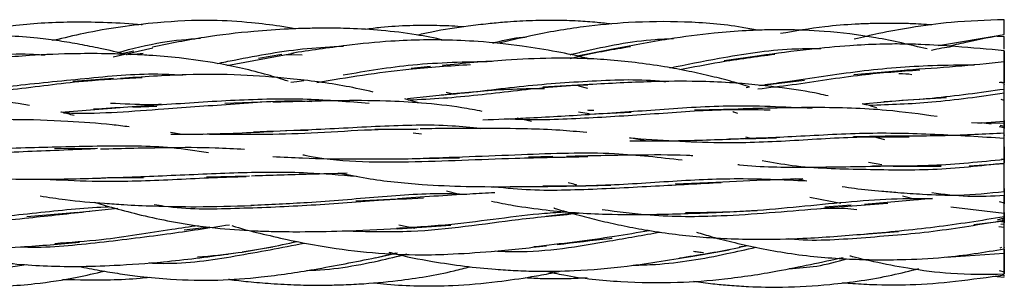
# Model space of a CAD drawing. Units: millimetres. Extents: x 8 to 438, y 8 to 308.
# Drawn here: x 136 to 147, y 171 to 174 of the extents above; entities that cross this region are included whole.
import ezdxf

# ---------------------------------------------------------------- set-up
doc = ezdxf.new("R2010")
doc.units = ezdxf.units.MM
doc.header["$LTSCALE"] = 1.5

msp = doc.modelspace()

# ---------------------------------------------------------------- linework, layer by layer
at = {"color": 7, "linetype": 'Continuous', "lineweight": 25}
for p, q in [((135.967, 174.104), (136.057, 174.117)), ((145.887, 174.043), (146.623, 174.166)), ((146.544, 174.148), (146.623, 174.143)), ((136.648, 173.916), (137.095, 174.018)), ((142.222, 173.999), (141.844, 173.923)), ((136.882, 173.98), (136.728, 173.947)), ((136.847, 173.943), (136.986, 173.958)), ((137.92, 173.818), (138.668, 173.959)), ((138.538, 173.943), (138.277, 173.899)), ((138.766, 173.934), (138.586, 173.939)), ((143.883, 173.928), (143.486, 173.872)), ((140.203, 173.808), (139.985, 173.786)), ((146.623, 173.76), (146.623, 173.834)), ((136.652, 173.672), (136.2, 173.64)), ((145.547, 173.767), (144.94, 173.715)), ((138.638, 173.631), (138.706, 173.641)), ((138.707, 173.64), (138.785, 173.65)), ((141.978, 173.606), (141.46, 173.575)), ((141.856, 173.59), (141.959, 173.565)), ((143.733, 173.574), (143.77, 173.579)), ((143.882, 173.594), (144.388, 173.654)), ((146.566, 173.631), (146.623, 173.626)), ((146.623, 173.627), (146.582, 173.632)), ((146.623, 173.541), (146.623, 173.556)), ((139.944, 173.449), (140.332, 173.49)), ((140.445, 173.502), (140.375, 173.518)), ((145.548, 173.434), (145.975, 173.46)), ((136.063, 173.298), (136.727, 173.348)), ((136.869, 173.352), (137.137, 173.365)), ((138.394, 173.411), (137.901, 173.393)), ((140.068, 173.401), (139.914, 173.445)), ((145.033, 173.39), (145.531, 173.434)), ((146.623, 173.428), (146.589, 173.438)), ((141.333, 173.191), (141.171, 173.23)), ((141.858, 173.3), (141.977, 173.282)), ((141.978, 173.274), (142.448, 173.296)), ((143.645, 173.331), (143.154, 173.318)), ((146.255, 173.182), (146.623, 173.174)), ((146.326, 173.175), (146.623, 173.197)), ((146.475, 173.161), (146.364, 173.178)), ((146.567, 173.138), (146.623, 173.124)), ((146.577, 173.153), (146.623, 173.14)), ((146.623, 173.138), (146.579, 173.145)), ((146.623, 173.203), (146.623, 173.124)), ((146.623, 173.137), (146.623, 173.168)), ((137.401, 173.051), (137.293, 173.069)), ((138.578, 173.092), (138.832, 173.096)), ((140.063, 173.108), (139.578, 173.102)), ((140.008, 173.064), (140.101, 173.056)), ((142.608, 172.976), (142.428, 173.009)), ((143.728, 173), (144.074, 173.008)), ((143.771, 173.006), (143.731, 173.018)), ((145.293, 173.027), (144.937, 173.022)), ((145.155, 173.025), (145.281, 172.991)), ((136.476, 172.89), (135.992, 172.885)), ((140.071, 172.78), (140.524, 172.785)), ((141.57, 172.799), (141.297, 172.795)), ((145.103, 172.738), (145.251, 172.711)), ((145.379, 172.694), (145.917, 172.693)), ((146.623, 172.72), (146.231, 172.694)), ((146.59, 172.776), (146.623, 172.77)), ((146.623, 172.707), (146.623, 172.78)), ((146.623, 172.725), (146.623, 172.77)), ((136.585, 172.565), (136.988, 172.567)), ((138.176, 172.581), (137.693, 172.571)), ((141.799, 172.47), (142.218, 172.479)), ((143.398, 172.509), (142.941, 172.493)), ((144.29, 172.553), (144.414, 172.529)), ((140.381, 172.417), (140.524, 172.381)), ((145.482, 172.36), (145.66, 172.315)), ((139.833, 172.325), (139.366, 172.301)), ((144.446, 172.344), (144.792, 172.279)), ((144.91, 172.255), (144.616, 172.234)), ((145.821, 172.329), (145.057, 172.265)), ((146.026, 172.236), (146.623, 172.168)), ((146.566, 172.297), (146.623, 172.281)), ((136.255, 172.176), (135.682, 172.127)), ((136.701, 172.219), (136.274, 172.173)), ((141.833, 172.172), (141.497, 172.131)), ((143.398, 172.176), (143.856, 172.196)), ((144.568, 172.22), (144.846, 172.224)), ((144.972, 172.203), (144.805, 172.223)), ((139.833, 171.992), (140.427, 172.034)), ((140.026, 171.997), (139.847, 172.034)), ((146.623, 172.076), (146.283, 172.036)), ((146.548, 172.093), (146.623, 172.114)), ((146.559, 172.079), (146.623, 172.071)), ((146.623, 172.008), (146.563, 172.015)), ((146.583, 172.044), (146.623, 172.047)), ((146.623, 172.103), (146.596, 172.097)), ((137.732, 172.011), (137.446, 171.975)), ((145.052, 171.932), (145.44, 171.962)), ((143.69, 171.793), (143.654, 171.788)), ((137.946, 171.71), (138.05, 171.727)), ((138.092, 171.734), (138.438, 171.791)), ((139.585, 171.667), (139.831, 171.721)), ((139.617, 171.675), (139.815, 171.722)), ((143.161, 171.689), (143.545, 171.757)), ((145.974, 171.676), (146.623, 171.719)), ((146.576, 171.78), (146.597, 171.786)), ((135.343, 171.543), (135.677, 171.592)), ((146.567, 171.525), (146.623, 171.512)), ((146.505, 171.461), (146.623, 171.452))]:
    msp.add_line(p, q, dxfattribs=at)
for points, knots in [([(146.623, 174.331), (146.424, 174.325), (146.074, 174.314), (145.605, 174.25), (145.244, 174.185), (145.036, 174.134), (144.944, 174.112)], [0, 0, 0, 0, 0.352224, 0.621121, 0.833846, 1, 1, 1, 1]), ([(146.623, 174.166), (146.623, 174.21), (146.623, 174.27), (146.623, 174.318), (146.623, 174.329), (146.623, 174.332), (146.623, 174.331), (146.623, 174.33)], [0, 0, 0, 0, 0.594624, 0.801369, 0.889263, 0.971534, 1, 1, 1, 1]), ([(136.975, 174.272), (136.973, 174.273), (136.843, 174.287), (136.591, 174.299), (136.229, 174.307), (135.887, 174.297), (135.51, 174.264), (135.204, 174.222), (135.009, 174.174), (134.97, 174.165)], [0, 0, 0, 0, 0.00352, 0.193853, 0.376263, 0.541912, 0.702262, 0.93988, 1, 1, 1, 1]), ([(138.686, 174.23), (138.63, 174.239), (138.468, 174.267), (138.159, 174.304), (137.701, 174.334), (137.072, 174.301), (136.478, 174.218), (136.099, 174.127), (135.989, 174.101)], [0, 0, 0, 0, 0.063303, 0.180341, 0.342795, 0.568398, 0.873659, 1, 1, 1, 1]), ([(140.348, 174.104), (140.246, 174.125), (140.015, 174.172), (139.664, 174.213), (139.322, 174.234), (139.049, 174.238), (138.821, 174.235), (138.556, 174.226), (138.168, 174.199), (137.657, 174.139), (137.284, 174.064), (137.091, 174.025)], [0, 0, 0, 0, 0.095214, 0.214884, 0.322513, 0.407076, 0.464225, 0.530513, 0.648912, 0.818763, 1, 1, 1, 1]), ([(140.573, 174.251), (140.562, 174.251), (140.461, 174.26), (140.26, 174.267), (139.962, 174.267), (139.695, 174.252), (139.53, 174.23), (139.473, 174.222)], [0, 0, 0, 0, 0.03023, 0.273825, 0.547152, 0.842383, 1, 1, 1, 1]), ([(142.232, 174.281), (142.176, 174.288), (142.051, 174.303), (141.839, 174.318), (141.586, 174.326), (141.311, 174.321), (141.06, 174.306), (140.833, 174.285), (140.561, 174.252), (140.297, 174.214), (140.111, 174.171), (140.058, 174.159)], [0, 0, 0, 0, 0.076727, 0.173745, 0.290011, 0.424473, 0.551474, 0.634769, 0.737289, 0.926515, 1, 1, 1, 1]), ([(143.862, 174.214), (143.804, 174.225), (143.534, 174.277), (143.051, 174.315), (142.458, 174.309), (141.883, 174.254), (141.393, 174.171), (141.078, 174.094), (140.955, 174.064)], [0, 0, 0, 0, 0.060212, 0.280426, 0.49324, 0.665621, 0.869178, 1, 1, 1, 1]), ([(145.759, 174.004), (145.568, 174.05), (145.188, 174.14), (144.653, 174.204), (144.237, 174.221), (143.946, 174.218), (143.683, 174.207), (143.325, 174.179), (142.818, 174.111), (142.437, 174.039), (142.221, 173.998)], [0, 0, 0, 0, 0.164723, 0.327292, 0.451044, 0.513399, 0.571166, 0.671342, 0.814368, 1, 1, 1, 1]), ([(145.81, 174.273), (145.731, 174.278), (145.594, 174.287), (145.414, 174.291), (145.265, 174.291), (145.116, 174.288), (144.897, 174.279), (144.56, 174.252), (144.282, 174.204), (144.117, 174.176)], [0, 0, 0, 0, 0.140638, 0.240853, 0.317628, 0.405044, 0.503077, 0.704983, 1, 1, 1, 1]), ([(136.807, 173.939), (136.804, 173.94), (136.704, 173.967), (136.527, 174.005), (136.276, 174.057), (136.043, 174.095), (135.773, 174.13), (135.456, 174.154), (135.08, 174.157), (134.634, 174.134), (134.073, 174.078), (133.657, 174.016), (133.42, 173.98)], [0, 0, 0, 0, 0.002164, 0.09119, 0.158415, 0.227435, 0.298227, 0.396891, 0.506278, 0.627749, 0.78777, 1, 1, 1, 1]), ([(136.698, 173.964), (136.864, 174.008), (137.169, 174.088), (137.485, 174.114), (137.628, 174.125)], [0, 0, 0, 0, 0.546473, 1, 1, 1, 1]), ([(140.897, 174.07), (140.995, 174.095), (141.12, 174.128), (141.249, 174.137), (141.276, 174.139)], [0, 0, 0, 0, 0.786822, 1, 1, 1, 1]), ([(141.763, 173.94), (141.81, 173.952), (142.121, 174.027), (142.511, 174.105), (142.853, 174.118), (142.922, 174.121)], [0, 0, 0, 0, 0.125964, 0.825758, 1, 1, 1, 1]), ([(146.623, 174.164), (146.485, 174.137), (146.278, 174.097), (146.076, 174.051), (146.008, 174.035)], [0, 0, 0, 0, 0.663436, 1, 1, 1, 1]), ([(146.623, 174.002), (146.623, 174.014), (146.623, 174.033), (146.623, 174.059), (146.623, 174.079), (146.623, 174.096), (146.623, 174.116), (146.623, 174.145), (146.623, 174.144), (146.623, 174.143)], [0, 0, 0, 0, 0.11307, 0.184006, 0.251274, 0.318273, 0.38844, 0.54916, 1, 1, 1, 1]), ([(137.816, 173.842), (137.879, 173.855), (138.207, 173.922), (138.68, 174.007), (139.091, 174.03), (139.226, 174.037)], [0, 0, 0, 0, 0.13764, 0.716418, 1, 1, 1, 1]), ([(141.977, 173.893), (141.969, 173.895), (141.85, 173.927), (141.6, 173.977), (141.194, 174.045), (140.772, 174.088), (140.402, 174.105), (140.077, 174.106), (139.714, 174.092), (139.219, 174.041), (138.85, 173.986), (138.644, 173.955)], [0, 0, 0, 0, 0.0076425, 0.1100738, 0.2270435, 0.3750738, 0.4886846, 0.5567595, 0.664664, 0.8124039, 1, 1, 1, 1]), ([(141.765, 173.899), (141.802, 173.908), (142.022, 173.963), (142.251, 174.001), (142.441, 174.033)], [0, 0, 0, 0, 0.167917, 1, 1, 1, 1]), ([(142.881, 173.794), (143.063, 173.83), (143.508, 173.918), (144.079, 174.008), (144.461, 174.01), (144.57, 174.011)], [0, 0, 0, 0, 0.331203, 0.809311, 1, 1, 1, 1]), ([(146.623, 173.985), (146.442, 174.001), (146.132, 174.029), (145.74, 174.054), (145.457, 174.061), (145.192, 174.058), (144.855, 174.04), (144.404, 173.998), (144.071, 173.954), (143.885, 173.929)], [0, 0, 0, 0, 0.200164, 0.34197, 0.42706, 0.507724, 0.630262, 0.794442, 1, 1, 1, 1]), ([(145.809, 173.99), (145.81, 173.99), (145.884, 174.01), (145.962, 174.022), (146.039, 174.034)], [0, 0, 0, 0, 0.008967, 1, 1, 1, 1]), ([(133.79, 173.716), (133.889, 173.733), (134.252, 173.795), (134.897, 173.896), (135.504, 173.962), (135.831, 173.941), (135.888, 173.937)], [0, 0, 0, 0, 0.147243, 0.536521, 0.919399, 1, 1, 1, 1]), ([(138.607, 173.644), (138.531, 173.668), (138.27, 173.749), (137.863, 173.841), (137.419, 173.904), (137.095, 173.931), (136.837, 173.944), (136.566, 173.952), (136.187, 173.953), (135.664, 173.933), (135.273, 173.894), (135.054, 173.872)], [0, 0, 0, 0, 0.067446, 0.228299, 0.348779, 0.442848, 0.499751, 0.564455, 0.669733, 0.815123, 1, 1, 1, 1]), ([(143.768, 173.582), (143.705, 173.601), (143.565, 173.643), (143.341, 173.7), (143.089, 173.757), (142.804, 173.81), (142.498, 173.853), (142.184, 173.884), (141.871, 173.901), (141.492, 173.903), (140.974, 173.878), (140.569, 173.841), (140.332, 173.82)], [0, 0, 0, 0, 0.057431, 0.125879, 0.200623, 0.281683, 0.377117, 0.468453, 0.554389, 0.647237, 0.794264, 1, 1, 1, 1]), ([(142.992, 173.773), (143.14, 173.803), (143.487, 173.872), (143.848, 173.919), (144.056, 173.946)], [0, 0, 0, 0, 0.425313, 1, 1, 1, 1]), ([(146.623, 173.833), (146.623, 173.873), (146.623, 173.964), (146.623, 174.004), (146.623, 173.924), (146.623, 173.824), (146.623, 173.783)], [0, 0, 0, 0, 0.235735, 0.500057, 0.764358, 1, 1, 1, 1]), ([(138.93, 173.63), (139.27, 173.687), (139.833, 173.781), (140.418, 173.816), (140.65, 173.83)], [0, 0, 0, 0, 0.602954, 1, 1, 1, 1]), ([(139.222, 173.714), (139.481, 173.758), (140.027, 173.85), (140.593, 173.86), (140.891, 173.866)], [0, 0, 0, 0, 0.473095, 1, 1, 1, 1]), ([(143.941, 173.606), (144.026, 173.617), (144.373, 173.663), (145, 173.766), (145.705, 173.823), (146.133, 173.826), (146.291, 173.827)], [0, 0, 0, 0, 0.113079, 0.459152, 0.801114, 1, 1, 1, 1]), ([(146.623, 173.86), (146.441, 173.841), (146.076, 173.803), (145.713, 173.779), (145.531, 173.768)], [0, 0, 0, 0, 0.498178, 1, 1, 1, 1]), ([(146.623, 173.556), (146.623, 173.584), (146.623, 173.669), (146.623, 173.815), (146.623, 173.879), (146.623, 173.844), (146.623, 173.816)], [0, 0, 0, 0, 0.235685, 0.5, 0.764315, 1, 1, 1, 1]), ([(146.623, 173.783), (146.623, 173.784), (146.623, 173.796), (146.623, 173.808), (146.623, 173.807), (146.623, 173.806)], [0, 0, 0, 0, 0.026674, 0.50395, 1, 1, 1, 1]), ([(146.623, 173.783), (146.623, 173.738), (146.623, 173.679), (146.623, 173.633), (146.623, 173.627), (146.623, 173.626)], [0, 0, 0, 0, 0.687565, 0.918084, 1, 1, 1, 1]), ([(134.858, 173.477), (135.114, 173.505), (135.625, 173.56), (136.334, 173.657), (136.786, 173.675), (136.973, 173.683)], [0, 0, 0, 0, 0.371145, 0.741468, 1, 1, 1, 1]), ([(134.937, 173.528), (135.163, 173.553), (135.653, 173.606), (136.43, 173.686), (137.038, 173.738), (137.366, 173.716), (137.424, 173.712)], [0, 0, 0, 0, 0.279116, 0.606164, 0.930493, 1, 1, 1, 1]), ([(139.56, 173.522), (139.459, 173.545), (139.153, 173.612), (138.658, 173.673), (138.062, 173.72), (137.424, 173.721), (136.977, 173.691), (136.733, 173.674)], [0, 0, 0, 0, 0.109471, 0.333439, 0.527928, 0.74147, 1, 1, 1, 1]), ([(140.322, 173.491), (140.341, 173.492), (140.624, 173.512), (141.189, 173.594), (142.004, 173.65), (142.556, 173.672), (142.825, 173.639), (142.831, 173.638)], [0, 0, 0, 0, 0.0242042, 0.352284, 0.6752912, 0.992857, 1, 1, 1, 1]), ([(143.865, 173.558), (143.993, 173.573), (144.373, 173.617), (144.978, 173.721), (145.461, 173.755), (145.678, 173.771)], [0, 0, 0, 0, 0.2180704, 0.6483687, 1, 1, 1, 1]), ([(145.443, 173.73), (145.445, 173.73), (145.494, 173.731), (145.542, 173.726), (145.588, 173.72)], [0, 0, 0, 0, 0.049733, 1, 1, 1, 1]), ([(139.953, 173.434), (140.083, 173.44), (140.465, 173.458), (141.121, 173.534), (141.666, 173.597), (141.946, 173.603), (141.961, 173.604)], [0, 0, 0, 0, 0.201883, 0.590906, 0.978374, 1, 1, 1, 1]), ([(140.366, 173.496), (140.599, 173.52), (140.968, 173.557), (141.34, 173.562), (141.477, 173.563)], [0, 0, 0, 0, 0.632709, 1, 1, 1, 1]), ([(144.651, 173.478), (144.617, 173.486), (144.448, 173.525), (144.174, 173.565), (143.839, 173.605), (143.525, 173.63), (143.139, 173.645), (142.613, 173.64), (142.207, 173.618), (141.976, 173.606)], [0, 0, 0, 0, 0.039061, 0.195922, 0.310803, 0.417725, 0.548045, 0.74211, 1, 1, 1, 1]), ([(145.274, 173.417), (145.454, 173.428), (145.895, 173.454), (146.352, 173.518), (146.623, 173.556)], [0, 0, 0, 0, 0.40631, 1, 1, 1, 1]), ([(146.623, 173.499), (146.623, 173.508), (146.623, 173.525), (146.623, 173.548), (146.623, 173.566), (146.623, 173.581), (146.623, 173.597), (146.623, 173.608), (146.623, 173.603), (146.623, 173.601)], [0, 0, 0, 0, 0.133114, 0.240603, 0.342032, 0.443462, 0.550951, 0.802566, 1, 1, 1, 1]), ([(135.712, 173.372), (135.546, 173.399), (135.239, 173.45), (134.862, 173.478), (134.546, 173.495), (134.218, 173.506), (133.744, 173.511), (133.379, 173.502), (133.172, 173.496)], [0, 0, 0, 0, 0.200197, 0.370433, 0.446601, 0.572571, 0.757296, 1, 1, 1, 1]), ([(136.428, 173.333), (136.684, 173.349), (137.203, 173.381), (138.011, 173.438), (138.789, 173.458), (139.284, 173.416), (139.514, 173.397)], [0, 0, 0, 0, 0.254788, 0.516549, 0.775506, 1, 1, 1, 1]), ([(145.109, 173.375), (145.342, 173.383), (145.836, 173.4), (146.351, 173.473), (146.623, 173.512)], [0, 0, 0, 0, 0.470267, 1, 1, 1, 1]), ([(146.623, 173.201), (146.623, 173.189), (146.623, 173.194), (146.623, 173.299), (146.623, 173.444), (146.623, 173.499), (146.623, 173.512)], [0, 0, 0, 0, 0.235642, 0.499943, 0.764265, 1, 1, 1, 1]), ([(136.093, 173.291), (136.123, 173.289), (136.487, 173.276), (137.128, 173.331), (138.013, 173.389), (138.57, 173.434), (138.854, 173.419), (138.873, 173.418)], [0, 0, 0, 0, 0.034866, 0.412405, 0.695322, 0.979618, 1, 1, 1, 1]), ([(137.189, 173.381), (137.145, 173.381), (136.952, 173.378), (136.764, 173.388), (136.62, 173.395)], [0, 0, 0, 0, 0.232292, 1, 1, 1, 1]), ([(140.78, 173.306), (140.704, 173.32), (140.48, 173.362), (140.12, 173.401), (139.656, 173.427), (139.099, 173.427), (138.676, 173.414), (138.435, 173.407)], [0, 0, 0, 0, 0.100214, 0.294211, 0.464499, 0.69438, 1, 1, 1, 1]), ([(141.941, 173.271), (142.199, 173.288), (142.722, 173.323), (143.577, 173.387), (144.159, 173.357), (144.474, 173.342)], [0, 0, 0, 0, 0.308504, 0.626944, 1, 1, 1, 1]), ([(145.87, 173.248), (145.682, 173.274), (145.237, 173.335), (144.492, 173.356), (143.936, 173.34), (143.644, 173.332)], [0, 0, 0, 0, 0.257723, 0.61192, 1, 1, 1, 1]), ([(145.197, 173.344), (145.161, 173.356), (145.107, 173.374), (145.051, 173.386), (145.033, 173.39)], [0, 0, 0, 0, 0.673817, 1, 1, 1, 1]), ([(136.212, 173.259), (136.166, 173.272), (136.117, 173.286), (136.067, 173.297), (136.063, 173.298)], [0, 0, 0, 0, 0.938158, 1, 1, 1, 1]), ([(140.786, 173.211), (140.946, 173.218), (141.337, 173.233), (141.739, 173.258), (141.976, 173.272)], [0, 0, 0, 0, 0.410057, 1, 1, 1, 1]), ([(141.092, 173.224), (141.097, 173.224), (141.352, 173.205), (141.872, 173.228), (142.655, 173.273), (143.373, 173.333), (143.821, 173.326), (144.004, 173.323)], [0, 0, 0, 0, 0.005211, 0.276101, 0.545017, 0.81368, 1, 1, 1, 1]), ([(142.029, 173.316), (142.024, 173.316), (142.001, 173.316), (141.979, 173.317), (141.961, 173.318)], [0, 0, 0, 0, 0.217504, 1, 1, 1, 1]), ([(143.584, 173.303), (143.587, 173.302), (143.604, 173.298), (143.621, 173.292), (143.636, 173.287)], [0, 0, 0, 0, 0.12587, 1, 1, 1, 1]), ([(136.828, 173.132), (136.764, 173.14), (136.538, 173.169), (136.106, 173.199), (135.535, 173.219), (135.128, 173.209), (134.926, 173.204)], [0, 0, 0, 0, 0.102472, 0.366147, 0.685952, 1, 1, 1, 1]), ([(137.659, 173.053), (138.034, 173.049), (138.792, 173.043), (139.61, 173.117), (140.02, 173.106), (140.037, 173.106)], [0, 0, 0, 0, 0.483038, 0.977992, 1, 1, 1, 1]), ([(138.221, 173.078), (138.42, 173.085), (138.888, 173.101), (139.633, 173.144), (140.289, 173.166), (140.655, 173.127), (140.761, 173.116)], [0, 0, 0, 0, 0.2376304, 0.5573426, 0.8718094, 1, 1, 1, 1]), ([(141.949, 173.069), (141.849, 173.078), (141.629, 173.098), (141.238, 173.112), (140.717, 173.117), (140.316, 173.113), (140.086, 173.111)], [0, 0, 0, 0, 0.164591, 0.361014, 0.634928, 1, 1, 1, 1]), ([(146.623, 173.134), (146.623, 173.141), (146.623, 173.161), (146.623, 173.183), (146.623, 173.197)], [0, 0, 0, 0, 0.354576, 1, 1, 1, 1]), ([(146.623, 173.007), (146.623, 173.008), (146.623, 173.017), (146.623, 173.069), (146.623, 173.129), (146.623, 173.174)], [0, 0, 0, 0, 0.037834, 0.289976, 1, 1, 1, 1]), ([(146.623, 173.156), (146.623, 173.152), (146.623, 173.139), (146.623, 173.128), (146.623, 173.132), (146.623, 173.133)], [0, 0, 0, 0, 0.193853, 0.651843, 1, 1, 1, 1]), ([(146.623, 173.007), (146.623, 173.046), (146.623, 173.099), (146.623, 173.132), (146.623, 173.135), (146.623, 173.132), (146.623, 173.124), (146.623, 173.117), (146.623, 173.115)], [0, 0, 0, 0, 0.549964, 0.735653, 0.813673, 0.886918, 0.960507, 1, 1, 1, 1]), ([(137.295, 173.051), (137.414, 173.051), (137.788, 173.05), (138.173, 173.069), (138.435, 173.082)], [0, 0, 0, 0, 0.319781, 1, 1, 1, 1]), ([(142.428, 173.009), (142.762, 172.985), (143.35, 172.942), (144.223, 172.974), (144.937, 173.027), (145.38, 173.022), (145.558, 173.02)], [0, 0, 0, 0, 0.329797, 0.579919, 0.830927, 1, 1, 1, 1]), ([(143.539, 172.997), (143.773, 173.005), (144.275, 173.023), (145.051, 173.074), (145.848, 173.055), (146.364, 173.023), (146.623, 173.007)], [0, 0, 0, 0, 0.227676, 0.487509, 0.74333, 1, 1, 1, 1]), ([(146.623, 173.062), (146.403, 173.05), (145.962, 173.028), (145.515, 173.028), (145.29, 173.028)], [0, 0, 0, 0, 0.498095, 1, 1, 1, 1]), ([(146.623, 172.77), (146.623, 172.822), (146.623, 172.892), (146.623, 172.972), (146.623, 173.001), (146.623, 173.018), (146.623, 173.031), (146.623, 173.041), (146.623, 173.045), (146.623, 173.038), (146.623, 173.037)], [0, 0, 0, 0, 0.4354179, 0.5830943, 0.6448936, 0.7024299, 0.7595755, 0.8202773, 0.9642654, 1, 1, 1, 1]), ([(146.623, 172.909), (146.623, 172.868), (146.623, 172.781), (146.623, 172.753), (146.623, 172.86), (146.623, 172.966), (146.623, 173.007)], [0, 0, 0, 0, 0.235736, 0.500047, 0.76433, 1, 1, 1, 1]), ([(133.557, 172.918), (133.725, 172.893), (134.144, 172.829), (134.844, 172.823), (135.645, 172.857), (136.18, 172.879), (136.448, 172.89)], [0, 0, 0, 0, 0.182116, 0.453702, 0.72592, 1, 1, 1, 1]), ([(134.904, 172.878), (135.175, 172.886), (135.714, 172.902), (136.521, 172.922), (137.19, 172.925), (137.58, 172.866), (137.716, 172.846)], [0, 0, 0, 0, 0.28577, 0.567967, 0.849219, 1, 1, 1, 1]), ([(138.119, 172.879), (138.009, 172.885), (137.724, 172.902), (137.187, 172.899), (136.757, 172.889), (136.508, 172.882)], [0, 0, 0, 0, 0.207098, 0.540889, 1, 1, 1, 1]), ([(142.431, 172.975), (142.598, 172.975), (142.998, 172.975), (143.408, 172.99), (143.647, 172.999)], [0, 0, 0, 0, 0.416772, 1, 1, 1, 1]), ([(138.438, 172.801), (138.548, 172.795), (138.851, 172.778), (139.4, 172.771), (139.844, 172.775), (140.086, 172.778)], [0, 0, 0, 0, 0.204441, 0.564433, 1, 1, 1, 1]), ([(138.774, 172.82), (138.781, 172.819), (139.161, 172.739), (139.953, 172.73), (141.027, 172.783), (141.692, 172.795), (141.962, 172.8)], [0, 0, 0, 0, 0.006552, 0.376564, 0.746553, 1, 1, 1, 1]), ([(140.044, 172.779), (140.436, 172.793), (141.18, 172.821), (142.183, 172.861), (142.768, 172.791), (143.018, 172.762)], [0, 0, 0, 0, 0.3892048, 0.7382709, 1, 1, 1, 1]), ([(143.136, 172.809), (143.113, 172.81), (142.901, 172.82), (142.432, 172.817), (141.979, 172.807), (141.723, 172.801)], [0, 0, 0, 0, 0.0492992, 0.4614504, 1, 1, 1, 1]), ([(143.641, 172.711), (143.647, 172.71), (143.897, 172.682), (144.444, 172.679), (144.995, 172.689), (145.291, 172.695)], [0, 0, 0, 0, 0.010981, 0.469337, 1, 1, 1, 1]), ([(143.913, 172.756), (144.025, 172.736), (144.389, 172.671), (145.026, 172.659), (145.824, 172.641), (146.356, 172.699), (146.623, 172.728)], [0, 0, 0, 0, 0.128622, 0.418566, 0.708329, 1, 1, 1, 1]), ([(145.149, 172.695), (145.372, 172.694), (145.863, 172.694), (146.355, 172.743), (146.623, 172.77)], [0, 0, 0, 0, 0.454166, 1, 1, 1, 1]), ([(146.623, 172.777), (146.623, 172.771), (146.623, 172.758), (146.623, 172.742), (146.623, 172.733), (146.623, 172.731)], [0, 0, 0, 0, 0.429689, 0.869927, 1, 1, 1, 1]), ([(146.623, 172.403), (146.623, 172.398), (146.623, 172.417), (146.623, 172.539), (146.623, 172.679), (146.623, 172.723), (146.623, 172.728)], [0, 0, 0, 0, 0.235685, 0.5, 0.764315, 1, 1, 1, 1]), ([(134.611, 172.609), (134.638, 172.606), (134.826, 172.581), (135.217, 172.555), (135.823, 172.541), (136.267, 172.553), (136.508, 172.559)], [0, 0, 0, 0, 0.0440268, 0.3052841, 0.6233896, 1, 1, 1, 1]), ([(135.876, 172.548), (136.055, 172.539), (136.495, 172.515), (137.216, 172.535), (137.794, 172.57), (138.097, 172.576), (138.138, 172.577)], [0, 0, 0, 0, 0.2405692, 0.5907131, 0.945252, 1, 1, 1, 1]), ([(136.471, 172.559), (136.731, 172.568), (137.259, 172.587), (138.051, 172.625), (138.759, 172.632), (139.192, 172.595), (139.373, 172.58)], [0, 0, 0, 0, 0.2635, 0.535393, 0.804958, 1, 1, 1, 1]), ([(139.27, 172.613), (139.13, 172.609), (138.776, 172.6), (138.415, 172.589), (138.196, 172.582)], [0, 0, 0, 0, 0.395221, 1, 1, 1, 1]), ([(139.171, 172.619), (139.276, 172.598), (139.583, 172.535), (140.061, 172.487), (140.621, 172.462), (141.159, 172.463), (141.536, 172.467), (141.723, 172.469)], [0, 0, 0, 0, 0.127632, 0.373128, 0.565369, 0.784621, 1, 1, 1, 1]), ([(140.91, 172.465), (140.982, 172.457), (141.311, 172.418), (141.918, 172.428), (142.702, 172.471), (143.211, 172.498), (143.456, 172.511)], [0, 0, 0, 0, 0.0857869, 0.3964719, 0.7088672, 1, 1, 1, 1]), ([(141.459, 172.473), (141.643, 172.473), (142.093, 172.471), (142.813, 172.521), (143.621, 172.567), (144.144, 172.542), (144.414, 172.529)], [0, 0, 0, 0, 0.1836735, 0.4511464, 0.7162377, 1, 1, 1, 1]), ([(141.84, 172.481), (141.828, 172.484), (141.796, 172.492), (141.764, 172.502), (141.743, 172.508)], [0, 0, 0, 0, 0.3716251, 1, 1, 1, 1]), ([(144.368, 172.55), (144.247, 172.546), (143.926, 172.536), (143.599, 172.519), (143.395, 172.509)], [0, 0, 0, 0, 0.377266, 1, 1, 1, 1]), ([(144.809, 172.465), (144.855, 172.458), (145.001, 172.437), (145.209, 172.417), (145.464, 172.395), (145.748, 172.376), (146.146, 172.36), (146.451, 172.392), (146.623, 172.409)], [0, 0, 0, 0, 0.077986, 0.247469, 0.346585, 0.499581, 0.718196, 1, 1, 1, 1]), ([(135.832, 172.36), (135.926, 172.345), (136.165, 172.309), (136.477, 172.282), (136.807, 172.259), (137.148, 172.244), (137.625, 172.235), (137.99, 172.246), (138.196, 172.252)], [0, 0, 0, 0, 0.121249, 0.309523, 0.39999, 0.540872, 0.740885, 1, 1, 1, 1]), ([(138.189, 172.256), (138.4, 172.265), (138.881, 172.286), (139.617, 172.352), (140.213, 172.396), (140.535, 172.382), (140.607, 172.378)], [0, 0, 0, 0, 0.256503, 0.582034, 0.905797, 1, 1, 1, 1]), ([(140.92, 172.395), (140.827, 172.39), (140.472, 172.372), (140.104, 172.346), (139.832, 172.327)], [0, 0, 0, 0, 0.260303, 1, 1, 1, 1]), ([(146.623, 172.444), (146.623, 172.442), (146.623, 172.431), (146.623, 172.376), (146.623, 172.316), (146.623, 172.272)], [0, 0, 0, 0, 0.044883, 0.29869, 1, 1, 1, 1]), ([(146.623, 172.174), (146.623, 172.173), (146.623, 172.17), (146.623, 172.171), (146.623, 172.174), (146.623, 172.183), (146.623, 172.202), (146.623, 172.26), (146.623, 172.323), (146.623, 172.37)], [0, 0, 0, 0, 0.024964, 0.102947, 0.176898, 0.250552, 0.327689, 0.504374, 1, 1, 1, 1]), ([(134.388, 172.063), (134.592, 172.073), (135.063, 172.095), (135.792, 172.171), (136.325, 172.228), (136.591, 172.239), (136.606, 172.24)], [0, 0, 0, 0, 0.269897, 0.625212, 0.978223, 1, 1, 1, 1]), ([(136.441, 172.288), (136.504, 172.269), (136.664, 172.222), (136.936, 172.151), (137.321, 172.065), (137.755, 171.999), (138.144, 171.972), (138.46, 171.961), (138.79, 171.958), (139.262, 171.966), (139.626, 171.984), (139.832, 171.995)], [0, 0, 0, 0, 0.058451, 0.146987, 0.247597, 0.405893, 0.532373, 0.58881, 0.682258, 0.819511, 1, 1, 1, 1]), ([(137.109, 172.265), (137.146, 172.259), (137.44, 172.206), (138.015, 172.22), (138.818, 172.249), (139.529, 172.309), (139.955, 172.33), (140.122, 172.338)], [0, 0, 0, 0, 0.037092, 0.299651, 0.563491, 0.829342, 1, 1, 1, 1]), ([(140.885, 172.3), (140.967, 172.284), (141.169, 172.244), (141.482, 172.202), (141.828, 172.17), (142.226, 172.151), (142.751, 172.15), (143.16, 172.166), (143.395, 172.175)], [0, 0, 0, 0, 0.100437, 0.248174, 0.378876, 0.515953, 0.721971, 1, 1, 1, 1]), ([(142.124, 172.208), (142.302, 172.184), (142.739, 172.125), (143.545, 172.13), (144.446, 172.212), (145.054, 172.259), (145.318, 172.279)], [0, 0, 0, 0, 0.168458, 0.41495, 0.746849, 1, 1, 1, 1]), ([(143.056, 172.174), (143.214, 172.175), (143.727, 172.179), (144.593, 172.27), (145.348, 172.337), (145.75, 172.33), (145.819, 172.329)], [0, 0, 0, 0, 0.167686, 0.546329, 0.922537, 1, 1, 1, 1]), ([(146.623, 172.279), (146.623, 172.281), (146.623, 172.298), (146.623, 172.313), (146.623, 172.326)], [0, 0, 0, 0, 0.143623, 1, 1, 1, 1]), ([(133.941, 172.038), (133.995, 172.033), (134.312, 172.001), (134.909, 172.037), (135.674, 172.11), (136.161, 172.164), (136.387, 172.189)], [0, 0, 0, 0, 0.066703, 0.389227, 0.716505, 1, 1, 1, 1]), ([(139.241, 171.969), (139.489, 171.962), (140.142, 171.943), (141.027, 172.088), (141.634, 172.145), (141.856, 172.165)], [0, 0, 0, 0, 0.279571, 0.736661, 1, 1, 1, 1]), ([(139.82, 171.999), (140.028, 172.012), (140.59, 172.046), (141.227, 172.152), (141.643, 172.178), (141.725, 172.184)], [0, 0, 0, 0, 0.319644, 0.86618, 1, 1, 1, 1]), ([(141.581, 172.225), (141.583, 172.225), (141.677, 172.194), (141.847, 172.148), (142.097, 172.083), (142.341, 172.029), (142.612, 171.977), (142.905, 171.933), (143.213, 171.9), (143.532, 171.88), (143.917, 171.871), (144.432, 171.883), (144.829, 171.915), (145.058, 171.933)], [0, 0, 0, 0, 0.001324, 0.084758, 0.151285, 0.222612, 0.298731, 0.387853, 0.47652, 0.56403, 0.66019, 0.804169, 1, 1, 1, 1]), ([(145.056, 171.933), (145.32, 171.957), (145.849, 172.005), (146.364, 172.087), (146.623, 172.129)], [0, 0, 0, 0, 0.498472, 1, 1, 1, 1]), ([(146.623, 172.175), (146.623, 172.143), (146.623, 172.1), (146.623, 172.081), (146.623, 172.083), (146.623, 172.089), (146.623, 172.101), (146.623, 172.125), (146.623, 172.15), (146.623, 172.17), (146.623, 172.173)], [0, 0, 0, 0, 0.425576, 0.57209, 0.635106, 0.695324, 0.756561, 0.822457, 0.978775, 1, 1, 1, 1]), ([(146.623, 172.062), (146.623, 172.062), (146.623, 172.067), (146.623, 172.098), (146.623, 172.129)], [0, 0, 0, 0, 0.0095546, 1, 1, 1, 1]), ([(132.815, 172.083), (132.869, 172.066), (133.105, 171.993), (133.487, 171.912), (133.926, 171.847), (134.245, 171.815), (134.5, 171.796), (134.77, 171.781), (135.145, 171.773), (135.666, 171.786), (136.056, 171.823), (136.274, 171.844)], [0, 0, 0, 0, 0.048333, 0.213054, 0.335423, 0.431001, 0.489161, 0.555153, 0.662475, 0.810729, 1, 1, 1, 1]), ([(135.611, 171.79), (135.622, 171.79), (135.9, 171.777), (136.451, 171.834), (137.229, 171.927), (137.719, 172.003), (137.951, 172.038)], [0, 0, 0, 0, 0.013573, 0.351767, 0.692493, 1, 1, 1, 1]), ([(135.995, 171.829), (136.17, 171.841), (136.613, 171.871), (137.152, 171.967), (137.506, 172.016), (137.606, 172.03)], [0, 0, 0, 0, 0.3202475, 0.8086508, 1, 1, 1, 1]), ([(137.977, 172.027), (137.991, 172.023), (138.094, 171.991), (138.301, 171.939), (138.61, 171.867), (139.184, 171.755), (139.787, 171.693), (140.435, 171.706), (140.927, 171.74), (141.292, 171.779), (141.498, 171.801)], [0, 0, 0, 0, 0.012014, 0.091116, 0.18041, 0.279897, 0.586089, 0.688413, 0.824607, 1, 1, 1, 1]), ([(144.202, 171.882), (144.209, 171.881), (144.48, 171.852), (145.027, 171.892), (145.832, 171.954), (146.358, 172.043), (146.623, 172.088)], [0, 0, 0, 0, 0.009292, 0.336032, 0.66664, 1, 1, 1, 1]), ([(146.623, 171.756), (146.623, 171.755), (146.623, 171.785), (146.623, 171.917), (146.623, 172.053), (146.623, 172.087), (146.623, 172.088)], [0, 0, 0, 0, 0.235735, 0.500057, 0.764358, 1, 1, 1, 1]), ([(146.623, 172.008), (146.623, 172.041), (146.623, 172.077), (146.623, 172.087), (146.623, 172.088)], [0, 0, 0, 0, 0.8956038, 1, 1, 1, 1]), ([(146.623, 172.082), (146.623, 172.078), (146.623, 172.072), (146.623, 172.06), (146.623, 172.057)], [0, 0, 0, 0, 0.703368, 1, 1, 1, 1]), ([(146.623, 172.008), (146.623, 172.02), (146.623, 172.048), (146.623, 172.066), (146.623, 172.076)], [0, 0, 0, 0, 0.442081, 1, 1, 1, 1]), ([(140.923, 171.744), (140.998, 171.74), (141.427, 171.721), (142.057, 171.831), (142.584, 171.922), (142.773, 171.955)], [0, 0, 0, 0, 0.120915, 0.685955, 1, 1, 1, 1]), ([(141.357, 171.792), (141.662, 171.828), (142.101, 171.879), (142.519, 171.952), (142.647, 171.974)], [0, 0, 0, 0, 0.694051, 1, 1, 1, 1]), ([(143.177, 171.954), (143.235, 171.937), (143.377, 171.893), (143.614, 171.834), (143.896, 171.771), (144.205, 171.716), (144.527, 171.676), (144.845, 171.654), (145.154, 171.644), (145.52, 171.646), (146.014, 171.667), (146.399, 171.731), (146.623, 171.767)], [0, 0, 0, 0, 0.052328, 0.127867, 0.210471, 0.301541, 0.398825, 0.490784, 0.575705, 0.665124, 0.805042, 1, 1, 1, 1]), ([(137.047, 171.611), (137.102, 171.608), (137.426, 171.595), (138.015, 171.682), (138.534, 171.782), (138.791, 171.832)], [0, 0, 0, 0, 0.093581, 0.550832, 1, 1, 1, 1]), ([(137.593, 171.677), (137.746, 171.69), (138.125, 171.725), (138.491, 171.803), (138.71, 171.85)], [0, 0, 0, 0, 0.404121, 1, 1, 1, 1]), ([(141.619, 171.816), (141.815, 171.839), (142.022, 171.864), (142.225, 171.886), (142.235, 171.887)], [0, 0, 0, 0, 0.94643, 1, 1, 1, 1]), ([(142.986, 171.666), (143.192, 171.698), (143.45, 171.738), (143.698, 171.794), (143.747, 171.806)], [0, 0, 0, 0, 0.798822, 1, 1, 1, 1]), ([(146.623, 171.783), (146.623, 171.78), (146.623, 171.776), (146.623, 171.778), (146.623, 171.785), (146.623, 171.794), (146.623, 171.802), (146.623, 171.805)], [0, 0, 0, 0, 0.285946, 0.496753, 0.695675, 0.894596, 1, 1, 1, 1]), ([(146.623, 171.719), (146.623, 171.75), (146.623, 171.785), (146.623, 171.793), (146.623, 171.794)], [0, 0, 0, 0, 0.894942, 1, 1, 1, 1]), ([(134.544, 171.791), (134.641, 171.766), (134.812, 171.722), (135.061, 171.67), (135.293, 171.63), (135.562, 171.596), (135.879, 171.574), (136.256, 171.568), (136.705, 171.582), (137.274, 171.623), (137.696, 171.677), (137.937, 171.709)], [0, 0, 0, 0, 0.0875752, 0.1545111, 0.2232058, 0.2937137, 0.3922289, 0.5017981, 0.623564, 0.7849421, 1, 1, 1, 1]), ([(138.815, 171.526), (138.815, 171.526), (139.086, 171.53), (139.466, 171.595), (139.833, 171.684), (139.939, 171.71)], [0, 0, 0, 0, 0.00111, 0.710166, 1, 1, 1, 1]), ([(139.736, 171.732), (139.751, 171.727), (139.911, 171.683), (140.194, 171.63), (140.577, 171.571), (140.888, 171.541), (141.158, 171.524), (141.452, 171.514), (141.87, 171.52), (142.464, 171.575), (142.909, 171.648), (143.16, 171.689)], [0, 0, 0, 0, 0.0133459, 0.1441262, 0.2488973, 0.3501022, 0.4150693, 0.4841703, 0.6049871, 0.777012, 1, 1, 1, 1]), ([(142.471, 171.585), (142.553, 171.587), (142.906, 171.596), (143.368, 171.678), (143.734, 171.761), (143.841, 171.785)], [0, 0, 0, 0, 0.177583, 0.759664, 1, 1, 1, 1]), ([(143.258, 171.723), (143.24, 171.724), (143.201, 171.728), (143.164, 171.735), (143.144, 171.738)], [0, 0, 0, 0, 0.488965, 1, 1, 1, 1]), ([(144.893, 171.69), (144.905, 171.687), (144.993, 171.663), (145.21, 171.615), (145.573, 171.544), (146.062, 171.479), (146.423, 171.484), (146.623, 171.487)], [0, 0, 0, 0, 0.021245, 0.157142, 0.379114, 0.656585, 1, 1, 1, 1]), ([(146.623, 171.578), (146.623, 171.625), (146.623, 171.688), (146.623, 171.752), (146.623, 171.766), (146.623, 171.767)], [0, 0, 0, 0, 0.718963, 0.978833, 1, 1, 1, 1]), ([(146.623, 171.765), (146.623, 171.717), (146.623, 171.651), (146.623, 171.583), (146.623, 171.559), (146.623, 171.552), (146.623, 171.55)], [0, 0, 0, 0, 0.631125, 0.856053, 0.953701, 1, 1, 1, 1]), ([(146.623, 171.574), (146.623, 171.54), (146.623, 171.48), (146.623, 171.486), (146.623, 171.597), (146.623, 171.685), (146.623, 171.719)], [0, 0, 0, 0, 0.235685, 0.5, 0.764315, 1, 1, 1, 1]), ([(136.26, 171.571), (136.34, 171.556), (136.495, 171.525), (136.725, 171.489), (136.989, 171.453), (137.353, 171.42), (137.807, 171.41), (138.344, 171.451), (138.936, 171.539), (139.359, 171.623), (139.589, 171.669)], [0, 0, 0, 0, 0.0725138, 0.140531, 0.2076616, 0.3099194, 0.4665488, 0.6116606, 0.7896533, 1, 1, 1, 1]), ([(141.487, 171.519), (141.556, 171.504), (141.834, 171.442), (142.328, 171.394), (142.93, 171.383), (143.517, 171.427), (144.139, 171.523), (144.576, 171.619), (144.82, 171.672)], [0, 0, 0, 0, 0.062712, 0.252469, 0.440774, 0.59746, 0.774821, 1, 1, 1, 1]), ([(144.215, 171.547), (144.319, 171.553), (144.538, 171.566), (144.749, 171.624), (144.861, 171.655)], [0, 0, 0, 0, 0.469953, 1, 1, 1, 1]), ([(134.351, 171.399), (134.352, 171.399), (134.481, 171.381), (134.735, 171.36), (135.101, 171.342), (135.447, 171.348), (135.825, 171.38), (136.192, 171.434), (136.448, 171.494), (136.548, 171.518)], [0, 0, 0, 0, 0.002164, 0.175615, 0.345256, 0.498035, 0.644056, 0.859756, 1, 1, 1, 1]), ([(137.942, 171.428), (137.945, 171.427), (138.018, 171.416), (138.176, 171.399), (138.429, 171.377), (138.704, 171.363), (138.956, 171.36), (139.186, 171.364), (139.469, 171.376), (139.903, 171.415), (140.321, 171.483), (140.585, 171.552), (140.644, 171.568)], [0, 0, 0, 0, 0.003314, 0.081331, 0.17484, 0.282895, 0.384853, 0.451687, 0.536601, 0.696815, 0.931648, 1, 1, 1, 1]), ([(139.566, 171.389), (139.615, 171.383), (139.778, 171.363), (140.074, 171.35), (140.487, 171.355), (140.913, 171.392), (141.279, 171.446), (141.518, 171.488), (141.629, 171.513), (141.667, 171.522)], [0, 0, 0, 0, 0.070684, 0.233278, 0.419067, 0.656174, 0.838805, 0.944385, 1, 1, 1, 1]), ([(143.145, 171.406), (143.217, 171.396), (143.351, 171.377), (143.556, 171.358), (143.816, 171.341), (144.191, 171.334), (144.728, 171.368), (145.241, 171.439), (145.567, 171.522), (145.668, 171.547)], [0, 0, 0, 0, 0.085612, 0.159311, 0.243129, 0.392298, 0.60089, 0.876915, 1, 1, 1, 1]), ([(144.813, 171.391), (144.84, 171.388), (144.951, 171.377), (145.203, 171.365), (145.598, 171.361), (146.093, 171.402), (146.442, 171.451), (146.623, 171.477)], [0, 0, 0, 0, 0.04628, 0.18324, 0.416173, 0.696891, 1, 1, 1, 1]), ([(146.623, 171.467), (146.623, 171.466), (146.623, 171.462), (146.623, 171.461), (146.623, 171.466), (146.623, 171.469)], [0, 0, 0, 0, 0.162106, 0.502325, 1, 1, 1, 1]), ([(136.084, 171.426), (136.262, 171.421), (136.553, 171.415), (136.877, 171.432), (137.023, 171.447), (137.058, 171.45)], [0, 0, 0, 0, 0.5486923, 0.8929234, 1, 1, 1, 1]), ([(141.262, 171.446), (141.325, 171.442), (141.488, 171.433), (141.718, 171.433), (141.886, 171.442), (141.953, 171.446)], [0, 0, 0, 0, 0.273271, 0.707432, 1, 1, 1, 1])]:
    msp.add_open_spline(points, degree=3, knots=knots, dxfattribs=at)
msp.add_open_spline([(145.811, 172.397), (146.079, 172.359), (146.349, 172.342), (146.623, 172.37)], degree=3, dxfattribs=at)

doc.saveas('drawing.dxf')
